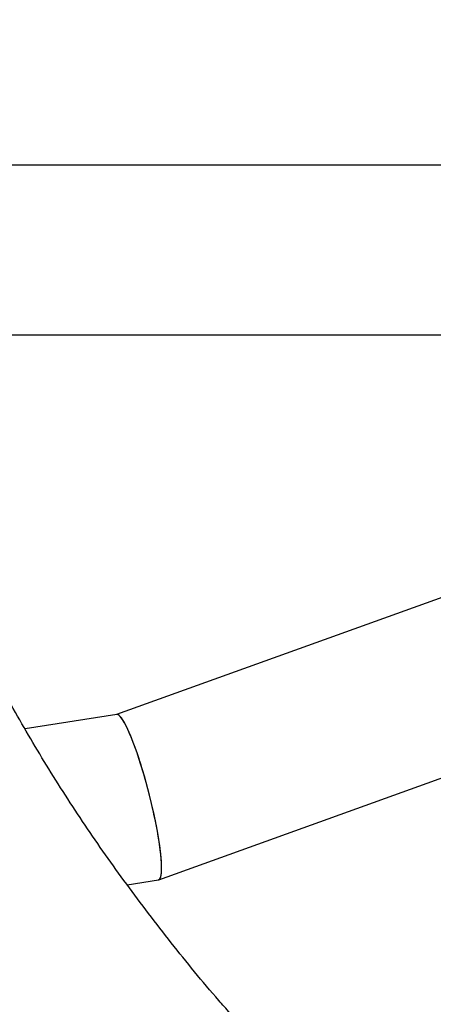
# Model space of a CAD drawing. Units: millimetres. Extents: x 0 to 42, y 0 to 29.8.
# Drawn here: x 31.4 to 31.5, y 24.7 to 25.1 of the extents above; entities that cross this region are included whole.
import ezdxf

# ---------------------------------------------------------------- set-up
doc = ezdxf.new("R2010")
doc.units = ezdxf.units.MM

msp = doc.modelspace()

# ---------------------------------------------------------------- linework, layer by layer
at = {"color": 7, "linetype": 'Continuous', "lineweight": 25}
for p, q in [((31.68938582833473, 25.04627340792546), (31.3093858283221, 25.04627340792546)), ((31.30390239342468, 24.98227340792547), (31.70524337278178, 24.98227340792546)), ((31.57665848988793, 24.90326557660691), (31.39847905877569, 24.83923745531196)), ((31.41439548474438, 24.77695023266689), (31.59830167808127, 24.84303624484217)), ((31.39854014133502, 24.8392469037929), (31.36396480407633, 24.83389866006048)), ((31.40240778725906, 24.77508402565944), (31.41427623476402, 24.77691988193777))]:
    msp.add_line(p, q, dxfattribs=at)
for ratio, start_param, end_param in [(0.1411730246110254, 3.128034044421659, 6.2967439163469), (0.1411730246111325, 5.637789849044616, 6.269626698011562), (0.1411730246111325, 3.128034044422239, 5.637789849044616)]:
    msp.add_ellipse((31.40640818804952, 24.80808339286534), major_axis=(-0.007928400455764262, 0.03115119887320361), ratio=ratio, start_param=start_param, end_param=end_param, dxfattribs=at)
for points, knots in [([(32.56364978980528, 27.94407617747387), (32.54547487088617, 27.94049107775844), (32.50556079454677, 27.9326178132689), (32.44400040798766, 27.9192212753603), (32.37897889218608, 27.90413973130432), (32.31408638596401, 27.88801698977606), (32.24934326843326, 27.87089520960322), (32.18477277356918, 27.85277068261789), (32.12039729222676, 27.83365242599304), (32.05623935371757, 27.81354647949925), (31.992321353524, 27.79246010995566), (31.92866561700898, 27.77040068145905), (31.8652943731221, 27.74737595480358), (31.80222975225104, 27.72339400384101), (31.73949377763477, 27.69846323437208), (31.67710835853621, 27.67259237545546), (31.61509528298055, 27.64579047799828), (31.55347621065028, 27.61806691128706), (31.49227266631139, 27.5894313602108), (31.43150603422154, 27.55989382277581), (31.37119754896633, 27.52946460593338), (31.31136828791029, 27.49815432187261), (31.25203916280088, 27.46597388365418), (31.19323091490777, 27.43293450263614), (31.13496410818729, 27.3990476848386), (31.0772591224965, 27.36432522723204), (31.02013614685923, 27.32877921395123), (30.96361517278526, 27.29242201243643), (30.90771598764433, 27.25526626950387), (30.85245816809608, 27.21732490734754), (30.79786107357695, 27.17861111947397), (30.74394383984491, 27.13913836657257), (30.69072537258246, 27.09892037232295), (30.6382243410584, 27.05797111914169), (30.58645917184827, 27.01630484387014), (30.53544804261352, 26.97393603340532), (30.48520887926334, 26.93087942312476), (30.43575934825597, 26.88714999149821), (30.38711684925159, 26.84276295467773), (30.33929850598579, 26.79773375895757), (30.29232116179011, 26.75207807723511), (30.24620137485598, 26.70581180536453), (30.20095541237441, 26.65895105742103), (30.15659924472244, 26.61151216091228), (30.11314853969376, 26.56351165193572), (30.07061865677118, 26.5149662702799), (30.02902464143864, 26.46589295446761), (29.98838121952999, 26.41630883673724), (29.94870279161255, 26.36623123795904), (29.91000342740298, 26.31567766248089), (29.87229686021359, 26.26466579289877), (29.83559648142782, 26.21321348474514), (29.79991533500342, 26.161338761088), (29.76526611200343, 26.10905980703288), (29.73166114515501, 26.05639496411839), (29.69911240343786, 26.00336272459596), (29.66763148670423, 25.94998172558284), (29.63722962033482, 25.89627074307748), (29.60791764993538, 25.84224868582534), (29.57970603608112, 25.78793458902305), (29.55260484911755, 25.7333476078484), (29.5266237640283, 25.67850701080385), (29.50177205538282, 25.6234321728612), (29.47805859237874, 25.56814256839612), (29.45549183399634, 25.51265776390136), (29.43407982428463, 25.45699741046952), (29.41383018780109, 25.4011812360374), (29.39475012522924, 25.34522903738621), (29.37684640920048, 25.28916067189458), (29.36012538034868, 25.23299604904409), (29.34459294362722, 25.17675512168087), (29.33025456492011, 25.12045787704032), (29.31711526797896, 25.06412432754674), (29.30517963171838, 25.00777450140412), (29.29445178790163, 24.95142843299935), (29.28493541924722, 24.89510615314433), (29.27663375798542, 24.8388276791888), (29.26954958489072, 24.78261300504061), (29.26368522881234, 24.72648209113569), (29.25904256672073, 24.67045485440407), (29.25562302428193, 24.61455115828275), (29.25342757696583, 24.55879080282969), (29.25245675168665, 24.50319351499538), (29.25271062896669, 24.44777893911021), (29.25418884560574, 24.39256662764613), (29.25689059783009, 24.33757603230954), (29.26081464488637, 24.28282649552077), (29.26595931303694, 24.22833724233038), (29.27232249990543, 24.17412737281801), (29.27990167911366, 24.12021585501186), (29.28869390514461, 24.06662151835916), (29.29869581836124, 24.01336304776801), (29.3099036501067, 23.96045897823068), (29.32231322781004, 23.90792769002718), (29.33591998002076, 23.8557874044962), (29.35071894129759, 23.80405618034859), (29.36670475688054, 23.75275191048675), (29.3838716870808, 23.7018923192826), (29.40221361133056, 23.65149496025605), (29.42172403184447, 23.60157721408762), (29.44239607685444, 23.5521562868907), (29.46422250339198, 23.50324920866442), (29.48719568448399, 23.4548728636841), (29.51130759616975, 23.40704400832874), (29.53654984042092, 23.35977921301245), (29.56291366524884, 23.31309482943014), (29.59038998295692, 23.26700697004346), (29.61896934387838, 23.22153155906643), (29.64864193650864, 23.17668433015283), (29.67939758739641, 23.13248082369614), (29.71122576086461, 23.08893638370123), (29.74411555863928, 23.04606615419513), (29.77805571946716, 23.00388507515786), (29.8130346188038, 22.96240787796559), (29.84904026865414, 22.9216490803537), (29.88606031763698, 22.88162298090957), (29.92408205136913, 22.84234365315163), (29.96309239314751, 22.80382493912789), (30.0030779053133, 22.76608044297259), (30.04402479012893, 22.7291235230124), (30.08591889475293, 22.69296728794042), (30.12874570336989, 22.65762457674124), (30.17249037984988, 22.62310799851152), (30.21713762443026, 22.58942974822686), (30.26267222735524, 22.5566022587768), (30.30907702336238, 22.52463573126894), (30.35634055168964, 22.49354731952285), (30.40442848694979, 22.46332680905371), (30.45339031875487, 22.43406470669819), (30.49220980471189, 22.41167502535969), (30.51496609995866, 22.39935920070171), (30.52085975355972, 22.39616952489736)], [0, 0, 0, 0, 0.006536764544195273, 0.01435543785316291, 0.02217411495965257, 0.02999279263801703, 0.0378114685042336, 0.04563014095033819, 0.05344880907989572, 0.06126747264455592, 0.06908613198160359, 0.07690478795259006, 0.08472344188289718, 0.09254209550217844, 0.1003607508856444, 0.1081794103960509, 0.1159980766262465, 0.1238167523423004, 0.1316354404269015, 0.1394541436198063, 0.1472728640908914, 0.1550916047577146, 0.1629103684481238, 0.1707291578436382, 0.1785479754225526, 0.186366823402406, 0.1941857036819593, 0.2020046177823559, 0.2098235667874736, 0.2176425512833409, 0.2254615712965349, 0.2332806262315043, 0.2410997148067698, 0.2489188349899644, 0.2567379839317194, 0.2645571578984299, 0.2723763522039244, 0.2801955595876959, 0.2880147723170005, 0.2958339820291595, 0.3036531791037647, 0.3114723525911366, 0.3192914901410387, 0.3271105779320535, 0.3349296006020799, 0.3427485411805066, 0.3505673810227484, 0.3583860997477171, 0.3662046751792447, 0.3740230832921385, 0.3818412981640433, 0.3896592919340875, 0.3974770347695309, 0.40529449484179, 0.4131116383130335, 0.4209284293350433, 0.4287448300616938, 0.436560800676887, 0.4443762994393931, 0.4521912827464813, 0.4600057052180462, 0.4678195198029125, 0.4756326779089984, 0.4834451295590352, 0.4912568235731762, 0.4990677077799484, 0.5068777292565932, 0.5146868345995909, 0.5224949702259595, 0.5303020827053948, 0.5381081191229288, 0.5459130274712912, 0.5537167570716407, 0.5615192590205391, 0.5693204866606791, 0.5771203960719223, 0.5849189465786392, 0.5927161012685717, 0.6005118275177959, 0.6083060975155689, 0.6160988887823003, 0.6238901846733701, 0.6316799748609296, 0.6394682557855313, 0.6472550310693618, 0.6550403118825576, 0.6628241172544272, 0.6706064743216297, 0.6783874185059285, 0.6861669936148127, 0.6939452518592615, 0.7017222537839372, 0.709498068106561, 0.7172727714644824, 0.7250464480680052, 0.732819189261896, 0.740591092997894, 0.7483622632229262, 0.7561328091893551, 0.7639028446950304, 0.7716724872625437, 0.7794418572681704, 0.7872110770321377, 0.7949802545411235, 0.8027494874888672, 0.8105188988067163, 0.8182886099077052, 0.8260587397658642, 0.833829404030954, 0.8416007141895917, 0.8493727767838157, 0.8571456926965886, 0.8649195565124927, 0.8726944559604309, 0.8804704714433526, 0.8882476756584797, 0.8960261333097504, 0.9038059009126276, 0.9115870266898445, 0.9193695505550896, 0.9271535041805509, 0.9349389111428286, 0.9427257871409506, 0.9505141402794232, 0.9583039714085149, 0.96609527451389, 0.9738880371471793, 0.9816822408893756, 0.9894778618388482, 0.9972748711162462, 1, 1, 1, 1]), ([(30.34661696948025, 22.66274018442389), (30.3350358080202, 22.67088505396887), (30.3085744591483, 22.6894949520598), (30.26827741695217, 22.71956890901256), (30.22555889125282, 22.7527746693213), (30.18377744841075, 22.7868293553915), (30.14291326258064, 22.82168710809646), (30.10299062675976, 22.85734468407648), (30.06402162394122, 22.89378703924185), (30.02602121844195, 22.93100191407525), (29.98900320338383, 22.96897592398772), (29.95298127877025, 23.00769560717988), (29.91796875369766, 23.04714714401544), (29.88397861667289, 23.08731643291582), (29.85102350661354, 23.12818907126966), (29.81911570986308, 23.1697503625116), (29.78826714969681, 23.21198531702645), (29.75848937739663, 23.25487865566726), (29.72979356257536, 23.29841481363614), (29.70219048350591, 23.34257794541576), (29.67569051740311, 23.38735193062875), (29.65030363083489, 23.43272038089182), (29.62603937038633, 23.47866664765131), (29.60290685371614, 23.52517383097764), (29.58091476113965, 23.57222478926422), (29.56007136750822, 23.61980205926374), (29.54038448996761, 23.66788794297821), (29.52186147550697, 23.71646453179943), (29.50450916586703, 23.76551381493427), (29.4883339299149, 23.81501761363936), (29.47334166550185, 23.86495758277176), (29.45953779771065, 23.91531522364317), (29.4469272781026, 23.96607189670791), (29.43551458491508, 24.01720883395133), (29.4253037241402, 24.06870715085912), (29.41629823139896, 24.12054785786511), (29.40850117451168, 24.17271187119474), (29.40191515665645, 24.22518002304237), (29.39654232000198, 24.27793307104164), (29.39238434969974, 24.3309517070103), (29.38944247812259, 24.38421656497018), (29.38771748924251, 24.43770822846255), (29.38720972304798, 24.49140723719474), (29.38791907991255, 24.54529409306836), (29.38984502483732, 24.59934926565028), (29.39298659150409, 24.65355319715587), (29.39734238608828, 24.7078863070194), (29.40291059079538, 24.76232899612932), (29.40968896709686, 24.81686165080636), (29.41767485865397, 24.87146464660065), (29.42686519392915, 24.92611835198044), (29.43725648849408, 24.98080313197979), (29.4488448470523, 25.03549935186643), (29.46162596520098, 25.09018738088418), (29.47559513096159, 25.14484759611627), (29.49074722611406, 25.19946038650924), (29.50707672737052, 25.25400615708821), (29.52457770742761, 25.30846533338826), (29.54324383593549, 25.36281836611871), (29.56306838042213, 25.41704573607105), (29.58404420720993, 25.47112795927555), (29.60616378235963, 25.52504559240609), (29.62941917267467, 25.5787792384284), (29.65380204679607, 25.63230955248333), (29.67930367641525, 25.68561724799297), (29.70591493762905, 25.73868310297552), (29.73362631245839, 25.79148796655262), (29.76242789054854, 25.84401276563112), (29.7923093710667, 25.89623851174098), (29.82326006480911, 25.94814630800958), (29.85526889652763, 25.99971735625342), (29.88832440748352, 26.05093296416756), (29.92241475823331, 26.10177455259403), (29.95752773165011, 26.15222366285071), (29.99365073618205, 26.20226196410312), (30.03077080934721, 26.25187126076219), (30.06887462146409, 26.30103349989243), (30.10794847961448, 26.34973077861518), (30.14797833183539, 26.39794535149371), (30.18894977153529, 26.44565963788679), (30.23084804212976, 26.49285622925943), (30.27365804189067, 26.53951789643975), (30.31736432900285, 26.58562759681225), (30.36195112682201, 26.63116848143872), (30.40740232932716, 26.67612390209852), (30.45370150676089, 26.72047741824137), (30.50083191145108, 26.7642128038459), (30.5487764838068, 26.80731405417844), (30.59751785848234, 26.84976539244682), (30.64703836792603, 26.89155127400185), (30.69732005013129, 26.93265639420883), (30.7483446572991, 26.97306569655654), (30.80009366559623, 27.01276438092706), (30.85254828068724, 27.05173790821418), (30.90568944260903, 27.08997200451837), (30.95949783292221, 27.12745266697224), (31.01395388198431, 27.16416616943718), (31.06903777633994, 27.20009906806927), (31.12472946622292, 27.23523820675279), (31.18100867316589, 27.26957072239961), (31.23785489771299, 27.30308405011341), (31.2952474272312, 27.33576592821706), (31.35316534381666, 27.36760440314195), (31.41158753229163, 27.39858783417823), (31.47049268828876, 27.42870489808437), (31.52985932641876, 27.45794459355522), (31.58966578851826, 27.48629624554658), (31.64989025064082, 27.51374950884984), (31.71051073118283, 27.54029437213287), (31.77150510095482, 27.56592116268028), (31.83285109315959, 27.59062055057531), (31.8945263123064, 27.61438355262099), (31.95650824135926, 27.63720153376119), (32.0187742501826, 27.65906621523435), (32.08130160534475, 27.67996965946796), (32.14406747510748, 27.69990434103997), (32.20704895261994, 27.71886289568755), (32.27022301139595, 27.73683907009343), (32.33356671371923, 27.75382418957399), (32.39705647530653, 27.7698203522797), (32.46067085221242, 27.78479119888004), (32.52249491233083, 27.79842975538022), (32.56314090794369, 27.80656291220987), (32.58251986503011, 27.81044059055929)], [0, 0, 0, 0, 0.006455157501429393, 0.01474914025312495, 0.02304489616525709, 0.031342447659043, 0.03964180897711019, 0.04794298549734345, 0.05624597309340452, 0.06455075755664137, 0.07285731409412272, 0.0811656069176877, 0.08947558893836428, 0.09778720157956636, 0.1061003747212105, 0.1144150267848593, 0.1227310649677649, 0.131048385630973, 0.1393668748432709, 0.1476864090795369, 0.1560068560683138, 0.1643280757796673, 0.1726499215407923, 0.18097224126334, 0.1892948787633562, 0.197617675151957, 0.2059404227783416, 0.2142629562260377, 0.2225851180886846, 0.2309067544984317, 0.2392277164719362, 0.2475478611710124, 0.2558670530578208, 0.2641851649274192, 0.2725020788039226, 0.280817686690233, 0.2891318911649012, 0.2974446058234659, 0.3057557555650724, 0.3140652767284931, 0.3223731170845932, 0.330679235694721, 0.3389836026465303, 0.3472861986803708, 0.3555870147203128, 0.3638860513245195, 0.3721833180699457, 0.3804788328858685, 0.3887726213505746, 0.3970647159643483, 0.4053551554111888, 0.4136439838203446, 0.4219312500374994, 0.4302170069142107, 0.4385013106228305, 0.4467842200027206, 0.4550657959426436, 0.4633461008026518, 0.4716251978781205, 0.479903150907308, 0.488180023623158, 0.4964558793492667, 0.5047307806393286, 0.5130047889587843, 0.5212779644071839, 0.5295503654791296, 0.5378220488617244, 0.5460930692661702, 0.55436347929092, 0.5626333293139999, 0.57090266741193, 0.5791715393027199, 0.5874399883105874, 0.5957080553500675, 0.6039757789272359, 0.612243195156073, 0.6205103377879121, 0.6287772382522842, 0.6370439257073185, 0.645310427098409, 0.653576767223548, 0.6618429688042107, 0.6701090525606528, 0.6783750372905674, 0.6866409399503158, 0.6949067757379087, 0.703172558177055, 0.7114382992018207, 0.7197040092412126, 0.7279696973035141, 0.7362353696695102, 0.7445010321081851, 0.7527666902483912, 0.7610323485992708, 0.7692980106294309, 0.7775636788445786, 0.7858293548637226, 0.7940950394937788, 0.8023607328026312, 0.8106264341907722, 0.8188921424614904, 0.8271578558897541, 0.8354235722899016, 0.8436892890822397, 0.8519550033586398, 0.860220711947434, 0.8684864114775498, 0.876752098442198, 0.8850177687132749, 0.893283418061917, 0.9015490429845422, 0.9098146401161548, 0.9180802062941664, 0.9263457386228128, 0.9346112345383106, 0.9428766918748754, 0.9511421089317825, 0.9594074845415759, 0.9676728181395826, 0.9759381098347752, 0.98420336048222, 0.9924685717569707, 1, 1, 1, 1]), ([(31.44121222527295, 24.72678567562422), (31.43983218299213, 24.72832969882277), (31.43205241543106, 24.73703388257177), (31.41898013874366, 24.75318068486704), (31.40205969844913, 24.7752200332531), (31.38639070454487, 24.79754240089986), (31.37182587387938, 24.82009583925763), (31.35854545757641, 24.84288848557924), (31.34942268061424, 24.85963324877321), (31.34510192131742, 24.86881799221254), (31.34441105889093, 24.87028657532567)], [0, 0, 0, 0, 0.0335675302850116, 0.1892315814143688, 0.345034644098734, 0.5010035144076043, 0.657166339219227, 0.813551818034406, 0.9701881001558581, 1, 1, 1, 1]), ([(31.75715180160157, 23.202919736673), (31.74949198671252, 23.20424666162689), (31.72111960167866, 23.20916166626451), (31.67242505869049, 23.21837868781094), (31.61109736216031, 23.23056104144603), (31.55022562287059, 23.24346695298255), (31.4898023056655, 23.25703368742775), (31.42985875426292, 23.27127111010984), (31.37041565738441, 23.28616928362535), (31.31149630717861, 23.30172322660146), (31.25312303440793, 23.31792628291693), (31.19531815078111, 23.33477190089411), (31.1381036836775, 23.35225315955764), (31.08150143432384, 23.37036289872639), (31.02553294922809, 23.3890936875968), (30.97021951476379, 23.40843783688744), (30.91558214546157, 23.42838739963367), (30.86164157389625, 23.44893417537588), (30.80841824005848, 23.47006971382732), (30.75593228078196, 23.49178531910991), (30.70420351908212, 23.51407205430989), (30.65325145345808, 23.53692074646754), (30.60309524716271, 23.56032199202198), (30.55375371746449, 23.58426616276102), (30.50524532492724, 23.60874341232213), (30.45758816274216, 23.63374368329491), (30.41079994615472, 23.65925671497708), (30.36489800203884, 23.6852720518374), (30.31989925868151, 23.71177905273926), (30.27582023585424, 23.73876690097743), (30.23267703526069, 23.76622461517791), (30.19048533146812, 23.79414106110406), (30.14926044626321, 23.82250490742467), (30.1090172744041, 23.85130467446331), (30.06977026141587, 23.88052875636928), (30.03153332272355, 23.91016549649017), (29.99431989843117, 23.94020316483276), (29.95814296257128, 23.9706299664765), (29.92301502126899, 24.00143405994659), (29.88894811282254, 24.03260357627412), (29.85595380995527, 24.06412663854285), (29.82404322449528, 24.09599138165493), (29.79322701473161, 24.12818597196986), (29.76351539567233, 24.16069862638435), (29.73491815239165, 24.19351763032456), (29.70744465659194, 24.22663135402009), (29.68110388641958, 24.26002826632449), (29.65590444945946, 24.29369694524567), (29.63185460867613, 24.32762608425952), (29.60896231090491, 24.36180449341262), (29.58723521719604, 24.39622109418543), (29.56668073434322, 24.43086490711711), (29.54730604557978, 24.46572503124784), (29.52911814210367, 24.5007906147561), (29.51212384194266, 24.53605081594566), (29.49632983795868, 24.57149475609705), (29.48174260897096, 24.60711145901555), (29.4683688041815, 24.64288979988032), (29.45621380891031, 24.67881838555398), (29.44528705118836, 24.71488566793214), (29.43558203802779, 24.75107917739712), (29.42715079801028, 24.78738805592708), (29.42027677431896, 24.82154968562706), (29.416811332318, 24.84362707332442), (29.41525404041509, 24.85354815614416)], [0, 0, 0, 0, 0.006035077331361641, 0.02235426576680573, 0.03867230273337058, 0.05498912322022118, 0.07130466360949231, 0.08761886193958508, 0.1039316582067291, 0.1202429947093589, 0.1365528164399648, 0.1528610715296998, 0.1691677117513412, 0.185472693086816, 0.201775976365841, 0.2180775279828615, 0.2343773206998555, 0.2506753345431505, 0.2669715578027137, 0.283265988142969, 0.2995586338342786, 0.3158495151146333, 0.3321386656910909, 0.3484261343900761, 0.3647119869657408, 0.380996308074434, 0.3972792034219965, 0.4135608020893595, 0.4298412590389908, 0.4461207578016894, 0.4623995133391323, 0.4786777750718268, 0.4949558300558017, 0.5112339081678648, 0.527512351196112, 0.5437915630142952, 0.5600719975201782, 0.5763541619762778, 0.5926386201801049, 0.6089259953480124, 0.6252169725714628, 0.6415123006751716, 0.6578127932767813, 0.6741193288137282, 0.6904328492699421, 0.7067543573014158, 0.7230849114293822, 0.7394256189460707, 0.7557776261633001, 0.7721421056361313, 0.7885202400161498, 0.8049132022411531, 0.821322131856894, 0.8377481074004004, 0.8541921149614294, 0.8706550132828856, 0.8871374960631603, 0.9036400524790295, 0.9201629273388805, 0.936706082678296, 0.9532691629817184, 0.9698514665025305, 0.9864519252992032, 1, 1, 1, 1]), ([(31.28556529789102, 24.84490467899496), (31.28612008705163, 24.84370763736784), (31.29052208284582, 24.83420966483673), (31.29993700943713, 24.81662645308373), (31.31388144523725, 24.79218464274885), (31.32914791699967, 24.76801218865856), (31.34558321436672, 24.74410480148658), (31.36318657949338, 24.72048278940378), (31.3820336030969, 24.69720109299818), (31.39720178237915, 24.67945118644752), (31.40644855160191, 24.66959609134219), (31.40864242210958, 24.66725789061704)], [0, 0, 0, 0, 0.01925559864160514, 0.1527842832064968, 0.2865287666351236, 0.4204820128574642, 0.554632815515727, 0.6889667654804813, 0.8234672140957479, 0.958116174060183, 1, 1, 1, 1])]:
    msp.add_open_spline(points, degree=3, knots=knots, dxfattribs=at)

doc.saveas('drawing.dxf')
